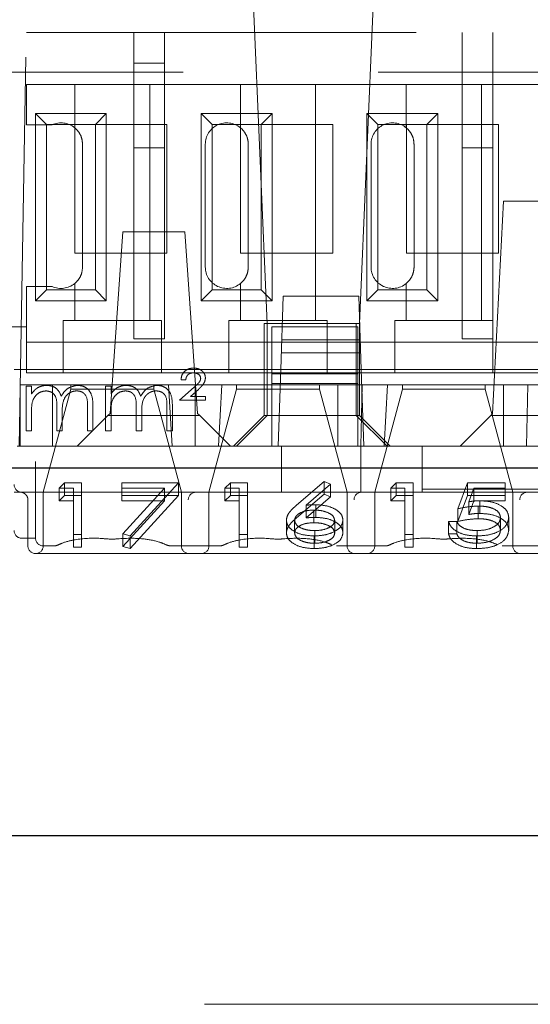
# Model space of a CAD drawing. Units: millimetres. Extents: x 11 to 205, y 5 to 292.
# Drawn here: x 82 to 84, y 223 to 226 of the extents above; entities that cross this region are included whole.
import ezdxf

# ---------------------------------------------------------------- set-up
doc = ezdxf.new("R2010")
doc.units = ezdxf.units.MM
doc.linetypes.add('HIDDEN', pattern=[1.905, 1.27, -0.635])

msp = doc.modelspace()

# ---------------------------------------------------------------- linework, layer by layer
at = {"color": 7, "linetype": 'HIDDEN', "lineweight": 18}
for p, q in [((82.8459, 225.883), (82.8955, 224.7416)), ((83.1955, 224.7416), (83.2452, 225.883)), ((82.087, 224.3416), (82.1105, 225.6916)), ((82.1105, 225.6916), (89.8105, 225.6916)), ((82.4605, 225.5916), (82.4605, 225.6916)), ((82.5605, 225.5916), (82.5605, 225.6916)), ((83.5305, 225.6916), (83.5305, 225.3154)), ((83.6305, 225.3154), (83.6305, 225.6916)), ((82.5605, 225.5916), (82.4605, 225.5916)), ((82.4605, 225.5916), (82.4605, 225.3154)), ((82.5605, 225.3154), (82.5605, 225.5916)), ((90.2416, 225.5616), (73.1105, 225.5616)), ((82.1105, 225.3902), (82.1105, 225.5216)), ((82.2681, 225.5216), (82.1105, 225.5216)), ((82.2681, 225.5216), (82.2681, 225.3806)), ((82.513, 225.5216), (82.2681, 225.5216)), ((82.513, 225.5216), (82.513, 224.7516)), ((82.8081, 225.5216), (82.513, 225.5216)), ((82.8081, 225.5216), (82.8081, 225.3806)), ((83.053, 225.5216), (82.8081, 225.5216)), ((83.053, 225.5216), (83.053, 224.7516)), ((83.3481, 225.5216), (83.053, 225.5216)), ((83.3481, 225.5216), (83.3481, 225.3806)), ((83.593, 225.5216), (83.3481, 225.5216)), ((83.593, 225.5216), (83.593, 224.7516)), ((83.8881, 225.5216), (83.593, 225.5216)), ((82.1403, 225.4268), (82.3708, 225.4268)), ((82.1403, 224.8163), (82.1403, 225.4268)), ((82.1403, 225.4268), (82.1755, 225.3916)), ((82.3708, 225.4268), (82.3355, 225.3916)), ((82.3708, 225.4268), (82.3708, 224.8163)), ((82.6803, 225.4268), (82.9108, 225.4268)), ((82.6803, 224.8163), (82.6803, 225.4268)), ((82.6803, 225.4268), (82.7155, 225.3916)), ((82.9108, 225.4268), (82.8755, 225.3916)), ((82.9108, 225.4268), (82.9108, 224.8163)), ((83.2203, 225.4268), (83.4508, 225.4268)), ((83.2203, 224.8163), (83.2203, 225.4268)), ((83.2203, 225.4268), (83.2555, 225.3916)), ((83.4508, 225.4268), (83.4155, 225.3916)), ((83.4508, 225.4268), (83.4508, 224.8163)), ((82.1944, 225.3902), (82.1105, 225.3902)), ((82.1755, 225.3916), (82.3355, 225.3916)), ((82.1755, 224.8516), (82.1755, 225.3916)), ((82.2685, 224.9716), (82.2685, 225.3916)), ((82.3355, 225.3916), (82.5685, 225.3916)), ((82.3355, 225.3916), (82.3355, 224.8516)), ((82.5685, 225.3916), (82.5685, 224.9716)), ((82.7155, 224.8516), (82.7155, 225.3916)), ((82.7155, 225.3916), (82.8755, 225.3916)), ((82.8085, 224.9716), (82.8085, 225.3916)), ((82.8755, 225.3916), (83.1085, 225.3916)), ((82.8755, 225.3916), (82.8755, 224.8516)), ((83.1085, 225.3916), (83.1085, 224.9716)), ((83.2555, 224.8516), (83.2555, 225.3916)), ((83.2555, 225.3916), (83.4155, 225.3916)), ((83.3485, 224.9716), (83.3485, 225.3916)), ((83.4155, 225.3916), (83.6485, 225.3916)), ((83.4155, 225.3916), (83.4155, 224.8516)), ((83.6485, 225.3916), (83.6485, 224.9716)), ((82.2853, 225.3595), (82.2866, 225.3569)), ((82.8251, 225.3599), (82.8266, 225.3569)), ((83.3649, 225.3602), (83.3666, 225.3569)), ((82.2935, 224.9266), (82.2935, 225.3266)), ((82.4605, 225.3154), (82.5605, 225.3154)), ((82.4605, 224.6916), (82.4605, 225.3154)), ((82.5605, 225.3154), (82.5605, 224.6916)), ((82.6935, 224.9266), (82.6935, 225.3266)), ((82.8335, 224.9266), (82.8335, 225.3266)), ((83.2335, 224.9266), (83.2335, 225.3266)), ((83.3735, 224.9266), (83.3735, 225.3266)), ((83.5305, 225.3154), (83.6305, 225.3154)), ((83.5305, 224.6916), (83.5305, 225.3154)), ((83.6305, 225.3154), (83.6305, 224.7516)), ((83.6655, 225.1416), (83.6292, 224.4471)), ((84.5655, 225.1416), (83.6655, 225.1416)), ((82.4245, 225.0416), (82.3831, 224.4491)), ((82.6266, 225.0416), (82.4245, 225.0416)), ((82.6266, 225.0416), (82.668, 224.4491)), ((82.5685, 224.9716), (82.2685, 224.9716)), ((83.1085, 224.9716), (82.8085, 224.9716)), ((83.6485, 224.9716), (83.3485, 224.9716)), ((82.2866, 224.8962), (82.2847, 224.8925)), ((82.8266, 224.8962), (82.8247, 224.8925)), ((83.3666, 224.8962), (83.3647, 224.8925)), ((82.1105, 224.7316), (82.1105, 224.8629)), ((82.1105, 224.8629), (82.1944, 224.8629)), ((82.2681, 224.8726), (82.2681, 224.7516)), ((82.8081, 224.8726), (82.8081, 224.7516)), ((83.3481, 224.8726), (83.3481, 224.7516)), ((82.1403, 224.8163), (82.1755, 224.8516)), ((82.3355, 224.8516), (82.1755, 224.8516)), ((82.3708, 224.8163), (82.3355, 224.8516)), ((82.6803, 224.8163), (82.7155, 224.8516)), ((82.8755, 224.8516), (82.7155, 224.8516)), ((82.9108, 224.8163), (82.8755, 224.8516)), ((82.9393, 224.5916), (82.9477, 224.8316)), ((82.9477, 224.8316), (83.1934, 224.8316)), ((83.1934, 224.8316), (83.2018, 224.5916)), ((83.2203, 224.8163), (83.2555, 224.8516)), ((83.4155, 224.8516), (83.2555, 224.8516)), ((83.4508, 224.8163), (83.4155, 224.8516)), ((82.3708, 224.8163), (82.1403, 224.8163)), ((82.9108, 224.8163), (82.6803, 224.8163)), ((83.4508, 224.8163), (83.2203, 224.8163)), ((82.1105, 224.7316), (82.0105, 224.7316)), ((82.1105, 224.5816), (82.1105, 224.7316)), ((82.2305, 224.7516), (82.2305, 224.7316)), ((82.2305, 224.7516), (82.2681, 224.7516)), ((82.2305, 224.7316), (82.2305, 224.5816)), ((82.513, 224.7516), (82.2681, 224.7516)), ((82.513, 224.7516), (82.5505, 224.7516)), ((82.5505, 224.7316), (82.5505, 224.7516)), ((82.5505, 224.5816), (82.5505, 224.7316)), ((82.7705, 224.7516), (82.7705, 224.7316)), ((82.7705, 224.7516), (82.8081, 224.7516)), ((82.7705, 224.7316), (82.7705, 224.5816)), ((83.053, 224.7516), (82.8081, 224.7516)), ((83.1855, 224.7416), (82.8855, 224.7416)), ((82.8855, 224.7416), (82.8855, 224.5416)), ((82.8955, 224.7416), (82.8955, 224.4416)), ((82.9105, 224.7316), (83.1905, 224.7316)), ((82.9105, 224.5776), (82.9105, 224.7316)), ((83.053, 224.7516), (83.0905, 224.7516)), ((83.0905, 224.7316), (83.0905, 224.7516)), ((83.0905, 224.5816), (83.0905, 224.7316)), ((83.1855, 224.5416), (83.1855, 224.7416)), ((83.1955, 224.7416), (83.1855, 224.7416)), ((83.1905, 224.7316), (83.1905, 224.5776)), ((83.1955, 224.4416), (83.1955, 224.7416)), ((83.3105, 224.7516), (83.3105, 224.7316)), ((83.3105, 224.7516), (83.3481, 224.7516)), ((83.3105, 224.7316), (83.3105, 224.5816)), ((83.593, 224.7516), (83.3481, 224.7516)), ((83.593, 224.7516), (83.6305, 224.7516)), ((83.6305, 224.7316), (83.6305, 224.7516)), ((83.6305, 224.5816), (83.6305, 224.7316)), ((82.2305, 224.6816), (82.1105, 224.6816)), ((82.2305, 224.6816), (82.5505, 224.6816)), ((82.4605, 224.6916), (82.5605, 224.6916)), ((82.7705, 224.6816), (82.5505, 224.6816)), ((82.7705, 224.6816), (83.0905, 224.6816)), ((82.9427, 224.6888), (83.1984, 224.6888)), ((83.3105, 224.6816), (83.0905, 224.6816)), ((83.3105, 224.6816), (83.6305, 224.6816)), ((83.5305, 224.6916), (83.6305, 224.6916)), ((83.8505, 224.6816), (83.6305, 224.6816)), ((83.1999, 224.6466), (82.9412, 224.6466)), ((82.9105, 224.5916), (82.0705, 224.5916)), ((82.2305, 224.5816), (82.1105, 224.5816)), ((82.2305, 224.5816), (82.5505, 224.5816)), ((82.7705, 224.5816), (82.5505, 224.5816)), ((82.7705, 224.5816), (83.0905, 224.5816)), ((83.1905, 224.5916), (82.9105, 224.5916)), ((83.1905, 224.5776), (82.9105, 224.5776)), ((82.9105, 224.5776), (82.9105, 224.5466)), ((82.9305, 224.3416), (82.9393, 224.5916)), ((83.3105, 224.5816), (83.0905, 224.5816)), ((83.9905, 224.5916), (83.1905, 224.5916)), ((83.1905, 224.5466), (83.1905, 224.5776)), ((83.2018, 224.5916), (83.2105, 224.3416)), ((83.3105, 224.5816), (83.6305, 224.5816)), ((83.8505, 224.5816), (83.6305, 224.5816)), ((82.0905, 224.5416), (82.1961, 224.5416)), ((82.0905, 224.5416), (82.0905, 224.3416)), ((82.1093, 224.5377), (82.1272, 224.5377)), ((82.1093, 224.3916), (82.1093, 224.5377)), ((82.1272, 224.5377), (82.1272, 224.5123)), ((82.574, 224.5416), (82.1961, 224.5416)), ((82.1961, 224.3416), (82.1961, 224.5416)), ((82.2555, 224.5416), (82.2555, 224.5275)), ((82.3682, 224.5377), (82.3862, 224.5377)), ((82.3682, 224.3916), (82.3682, 224.5377)), ((82.3862, 224.5377), (82.3862, 224.5123)), ((82.5255, 224.5275), (82.5255, 224.5416)), ((82.574, 224.5416), (82.6605, 224.5416)), ((82.574, 224.5416), (82.585, 224.3416)), ((82.6298, 224.5583), (82.6144, 224.5583)), ((82.6605, 224.5416), (82.6605, 224.3416)), ((82.6605, 224.5416), (82.7471, 224.5416)), ((82.7361, 224.3416), (82.7471, 224.5416)), ((82.8855, 224.5416), (82.7471, 224.5416)), ((82.7955, 224.5416), (82.7955, 224.5275)), ((82.8855, 224.5416), (83.1855, 224.5416)), ((82.8855, 224.4417), (82.8855, 224.5416)), ((82.9105, 224.5466), (83.1905, 224.5466)), ((82.9105, 224.5466), (82.9105, 224.3416)), ((83.0655, 224.5275), (83.0655, 224.5416)), ((83.125, 224.5416), (83.125, 224.3416)), ((83.1855, 224.5416), (83.2044, 224.5416)), ((83.1855, 224.5416), (83.1855, 224.4417)), ((83.1905, 224.3416), (83.1905, 224.5466)), ((83.2044, 224.5416), (83.2005, 224.3416)), ((83.2044, 224.5416), (83.2871, 224.5416)), ((83.2761, 224.3416), (83.2871, 224.5416)), ((83.665, 224.5416), (83.2871, 224.5416)), ((83.3355, 224.5416), (83.3355, 224.5275)), ((83.6055, 224.5275), (83.6055, 224.5416)), ((83.665, 224.5416), (83.7444, 224.5416)), ((83.665, 224.5416), (83.665, 224.3416)), ((83.7444, 224.5416), (83.7405, 224.3416)), ((83.7444, 224.5416), (83.8271, 224.5416)), ((82.2555, 224.5275), (82.1655, 224.1916)), ((82.2555, 224.5275), (82.3905, 224.5275)), ((82.3905, 224.5275), (82.5255, 224.5275)), ((82.6155, 224.1916), (82.5255, 224.5275)), ((82.6093, 224.4916), (82.6573, 224.5345)), ((82.6708, 224.5268), (82.6457, 224.5044)), ((82.6457, 224.5044), (82.6939, 224.5044)), ((82.6939, 224.5044), (82.6939, 224.4916)), ((82.7955, 224.5275), (82.7055, 224.1916)), ((82.7955, 224.5275), (82.9305, 224.5275)), ((82.9305, 224.5275), (83.0655, 224.5275)), ((83.1555, 224.1916), (83.0655, 224.5275)), ((83.3355, 224.5275), (83.2455, 224.1916)), ((83.3355, 224.5275), (83.4705, 224.5275)), ((83.4705, 224.5275), (83.6055, 224.5275)), ((83.6955, 224.1916), (83.6055, 224.5275)), ((82.3093, 224.3916), (82.3093, 224.4708)), ((82.3272, 224.4708), (82.3272, 224.3916)), ((82.5682, 224.3916), (82.5682, 224.4708)), ((82.5862, 224.4708), (82.5862, 224.3916)), ((82.6939, 224.4916), (82.6093, 224.4916)), ((82.1272, 224.4531), (82.1272, 224.3916)), ((82.2093, 224.3916), (82.2093, 224.4659)), ((82.2272, 224.4484), (82.2272, 224.3916)), ((82.3755, 224.4416), (82.2755, 224.3416)), ((82.3755, 224.4416), (82.3831, 224.4491)), ((82.6755, 224.4416), (82.3755, 224.4416)), ((82.3862, 224.4531), (82.3862, 224.3916)), ((82.4682, 224.3916), (82.4682, 224.4659)), ((82.4862, 224.4484), (82.4862, 224.3916)), ((82.668, 224.4491), (82.6755, 224.4416)), ((82.7755, 224.3416), (82.6755, 224.4416)), ((82.8855, 224.4416), (82.7855, 224.3416)), ((82.7955, 224.3416), (82.8955, 224.4416)), ((82.8855, 224.4417), (82.8855, 224.4416)), ((83.1855, 224.4417), (82.8855, 224.4417)), ((83.1855, 224.4416), (83.1855, 224.4417)), ((83.1855, 224.4417), (83.1955, 224.4417)), ((83.2855, 224.3416), (83.1855, 224.4416)), ((83.1955, 224.4416), (83.2955, 224.3416)), ((83.5236, 224.3416), (83.6292, 224.4471)), ((83.6236, 224.4416), (84.5355, 224.4416)), ((82.1272, 224.3916), (82.1093, 224.3916)), ((82.2272, 224.3916), (82.2093, 224.3916)), ((82.3272, 224.3916), (82.3093, 224.3916)), ((82.3862, 224.3916), (82.3682, 224.3916)), ((82.4862, 224.3916), (82.4682, 224.3916)), ((82.5862, 224.3916), (82.5682, 224.3916)), ((74.4605, 224.3416), (89.6605, 224.3416)), ((89.6605, 224.3416), (82.0955, 224.3416)), ((82.9412, 224.1916), (82.9412, 224.3416)), ((83.1999, 224.1916), (83.1999, 224.3416)), ((83.3999, 224.2916), (83.3999, 224.3416)), ((82.1405, 224.2429), (82.1405, 224.2916)), ((83.3999, 224.2016), (83.3999, 224.2916)), ((82.1405, 224.1916), (82.1405, 224.2429)), ((82.2175, 224.2052), (82.2351, 224.2225)), ((82.2351, 224.1812), (82.2351, 224.2225)), ((82.2351, 224.2225), (82.2905, 224.2225)), ((82.2905, 224.1812), (82.2905, 224.2225)), ((82.4213, 224.2225), (82.6059, 224.2225)), ((82.4213, 224.1812), (82.4213, 224.2225)), ((82.6059, 224.2225), (82.4482, 224.0491)), ((82.6059, 224.1812), (82.6059, 224.2225)), ((82.7575, 224.2052), (82.7751, 224.2225)), ((82.7751, 224.1812), (82.7751, 224.2225)), ((82.7751, 224.2225), (82.8305, 224.2225)), ((82.8305, 224.1812), (82.8305, 224.2225)), ((82.991, 224.1497), (83.0805, 224.2268)), ((83.1013, 224.2177), (83.022, 224.1493)), ((83.0805, 224.1855), (83.0805, 224.2268)), ((83.0805, 224.2268), (83.1013, 224.2177)), ((83.1013, 224.1763), (83.1013, 224.2177)), ((83.2975, 224.2052), (83.3151, 224.2225)), ((83.3151, 224.1812), (83.3151, 224.2225)), ((83.3151, 224.2225), (83.3705, 224.2225)), ((83.3705, 224.1812), (83.3705, 224.2225)), ((83.5167, 224.138), (83.5475, 224.2225)), ((83.5475, 224.1812), (83.5475, 224.2225)), ((83.5475, 224.2225), (83.6705, 224.2225)), ((83.6705, 224.1812), (83.6705, 224.2225)), ((82.0906, 224.1916), (82.0705, 224.1916)), ((82.0955, 224.1911), (82.0906, 224.1916)), ((82.0955, 224.1916), (82.0906, 224.1916)), ((82.1405, 224.1916), (82.0955, 224.1916)), ((82.1405, 224.0416), (82.1405, 224.1916)), ((82.1655, 224.1916), (82.1405, 224.1916)), ((82.3905, 224.1916), (82.1655, 224.1916)), ((82.1655, 224.1916), (82.1655, 224.0166)), ((82.2175, 224.1639), (82.2175, 224.2052)), ((82.2636, 224.2052), (82.2175, 224.2052)), ((82.2636, 224.1639), (82.2636, 224.2052)), ((82.6155, 224.1916), (82.3905, 224.1916)), ((82.5604, 224.2052), (82.4213, 224.2052)), ((82.425, 224.0563), (82.5604, 224.2052)), ((82.5604, 224.1639), (82.5604, 224.2052)), ((82.6605, 224.1916), (82.6155, 224.1916)), ((82.6155, 224.0166), (82.6155, 224.1916)), ((82.7055, 224.1916), (82.6605, 224.1916)), ((82.9305, 224.1916), (82.7055, 224.1916)), ((82.7055, 224.1916), (82.7055, 224.0166)), ((82.7575, 224.1639), (82.7575, 224.2052)), ((82.8036, 224.2052), (82.7575, 224.2052)), ((82.8036, 224.1639), (82.8036, 224.2052)), ((83.1555, 224.1916), (82.9305, 224.1916)), ((82.991, 224.1084), (83.0805, 224.1855)), ((83.0805, 224.1855), (83.1013, 224.1763)), ((83.2005, 224.1916), (83.1555, 224.1916)), ((83.1555, 224.0166), (83.1555, 224.1916)), ((83.2455, 224.1916), (83.2005, 224.1916)), ((83.4705, 224.1916), (83.2455, 224.1916)), ((83.2455, 224.1916), (83.2455, 224.0166)), ((83.2975, 224.1639), (83.2975, 224.2052)), ((83.3436, 224.2052), (83.2975, 224.2052)), ((83.3436, 224.1639), (83.3436, 224.2052)), ((83.3999, 224.2016), (83.7999, 224.2016)), ((83.3999, 224.2016), (83.3999, 224.1916)), ((83.6955, 224.1916), (83.4705, 224.1916)), ((83.5685, 224.2052), (83.5523, 224.1607)), ((83.6705, 224.2052), (83.5685, 224.2052)), ((83.5685, 224.1639), (83.5685, 224.2052)), ((83.7405, 224.1916), (83.6955, 224.1916)), ((83.6955, 224.0166), (83.6955, 224.1916)), ((83.7855, 224.1916), (83.7405, 224.1916)), ((82.1156, 224.1666), (82.1156, 224.0666)), ((82.2175, 224.1639), (82.2351, 224.1812)), ((82.2636, 224.1639), (82.2175, 224.1639)), ((82.2351, 224.1812), (82.2905, 224.1812)), ((82.2636, 224.0121), (82.2636, 224.1639)), ((82.2905, 224.1812), (82.2905, 224.0121)), ((82.4213, 224.1812), (82.6059, 224.1812)), ((82.4213, 224.1639), (82.4213, 224.1812)), ((82.5604, 224.1639), (82.4213, 224.1639)), ((82.425, 224.015), (82.5604, 224.1639)), ((82.6059, 224.1812), (82.4482, 224.0078)), ((82.7575, 224.1639), (82.7751, 224.1812)), ((82.8036, 224.1639), (82.7575, 224.1639)), ((82.7751, 224.1812), (82.8305, 224.1812)), ((82.8036, 224.0121), (82.8036, 224.1639)), ((82.8305, 224.1812), (82.8305, 224.0121)), ((83.1013, 224.1763), (83.022, 224.108)), ((83.0531, 224.1097), (83.0531, 224.151)), ((83.2975, 224.1639), (83.3151, 224.1812)), ((83.3436, 224.1639), (83.2975, 224.1639)), ((83.3151, 224.1812), (83.3705, 224.1812)), ((83.3436, 224.0121), (83.3436, 224.1639)), ((83.3705, 224.1812), (83.3705, 224.0121)), ((83.5167, 224.0967), (83.5475, 224.1812)), ((83.5475, 224.1812), (83.6705, 224.1812)), ((83.5685, 224.1639), (83.5523, 224.1194)), ((83.5523, 224.1194), (83.5523, 224.1607)), ((83.6705, 224.1639), (83.5685, 224.1639)), ((83.5877, 224.1227), (83.5877, 224.164)), ((83.6705, 224.1812), (83.6705, 224.1639)), ((83.022, 224.108), (83.022, 224.1493)), ((83.0474, 224.0923), (83.0474, 224.1336)), ((83.5167, 224.0967), (83.5167, 224.138)), ((83.5828, 224.1053), (83.5828, 224.1466)), ((82.9575, 224.0593), (82.9575, 224.1006)), ((82.9844, 224.0587), (82.9844, 224.1)), ((83.1152, 224.0587), (83.1152, 224.1)), ((83.1421, 224.0596), (83.1421, 224.1009)), ((83.4859, 224.0968), (83.5129, 224.0968)), ((83.4859, 224.0555), (83.4859, 224.0968)), ((83.5129, 224.0555), (83.5129, 224.0968)), ((83.6552, 224.068), (83.6552, 224.1093)), ((83.6821, 224.0674), (83.6821, 224.1087)), ((82.2905, 224.0534), (82.2636, 224.0534)), ((82.4482, 224.0491), (82.425, 224.0563)), ((82.425, 224.015), (82.425, 224.0563)), ((82.8305, 224.0534), (82.8036, 224.0534)), ((83.0498, 224.0251), (83.0498, 224.0664)), ((83.3705, 224.0534), (83.3436, 224.0534)), ((83.4859, 224.0555), (83.5129, 224.0555)), ((83.579, 224.0251), (83.579, 224.0664)), ((82.0955, 224.0416), (82.1405, 224.0416)), ((82.1155, 224.0499), (82.1155, 224.0166)), ((82.4482, 224.0078), (82.4482, 224.0491)), ((83.0483, 224.0078), (83.0483, 224.0491)), ((83.5775, 224.0078), (83.5775, 224.0491)), ((82.1405, 223.9916), (82.6155, 223.9916)), ((82.2, 224.0166), (82.1655, 224.0166)), ((82.2905, 224.0121), (82.2636, 224.0121)), ((82.4482, 224.0078), (82.425, 224.015)), ((82.74, 224.0166), (82.5811, 224.0166)), ((82.7055, 223.9916), (82.6155, 223.9916)), ((82.7055, 223.9916), (83.1555, 223.9916)), ((82.8305, 224.0121), (82.8036, 224.0121)), ((83.28, 224.0166), (83.1211, 224.0166)), ((83.2455, 223.9916), (83.1555, 223.9916)), ((83.2455, 223.9916), (83.6955, 223.9916)), ((83.3705, 224.0121), (83.3436, 224.0121)), ((83.82, 224.0166), (83.6611, 224.0166)), ((83.7855, 223.9916), (83.6955, 223.9916)), ((71.2606, 222.5214), (92.8606, 222.5214))]:
    msp.add_line(p, q, dxfattribs=at)
at = {"color": 7, "linetype": 'Continuous', "lineweight": 25}
for p, q in [((71.2606, 224.2714), (92.8606, 224.2714)), ((92.8606, 223.0714), (71.2606, 223.0714))]:
    msp.add_line(p, q, dxfattribs=at)
at = {"color": 7, "linetype": 'HIDDEN', "lineweight": 18, "flags": 128}
for points in [[(82.2681, 225.3806), (82.2705, 225.3785), (82.2722, 225.3769)], [(82.8081, 225.3806), (82.8131, 225.3761), (82.8141, 225.375)], [(83.3481, 225.3806), (83.3531, 225.3761), (83.354, 225.3751)]]:
    msp.add_lwpolyline(points, dxfattribs=at)
at = {"color": 7, "linetype": 'HIDDEN', "lineweight": 18}
for centre, radius, start, end in [((82.2235, 225.3266), 0.07, 50.5, 114.5672), ((82.7635, 225.3266), 0.07, 50.5, 180), ((83.3035, 225.3266), 0.07, 50.5, 180), ((82.7635, 224.9266), 0.07, 180, 309.5), ((83.3035, 224.9266), 0.07, 180, 309.5), ((82.2235, 224.9266), 0.07, 245.4328, 309.5), ((82.0955, 224.2166), 0.025, 180, 270), ((82.6619, 224.1678), 0.0238, 93.1715, 182.8541), ((83.2019, 224.1678), 0.0238, 93.1715, 182.8541), ((83.7419, 224.1678), 0.0238, 93.1715, 182.8541), ((82.0955, 224.0666), 0.025, 180, 270), ((82.1655, 224.0416), 0.025, 180, 270), ((82.1405, 224.0166), 0.025, 180, 270), ((82.1405, 224.0166), 0.025, 270, 0), ((82.6405, 224.0166), 0.025, 180, 270), ((82.6805, 224.0166), 0.025, 270, 0), ((83.1805, 224.0166), 0.025, 180, 270), ((83.2205, 224.0166), 0.025, 270, 0), ((83.7205, 224.0166), 0.025, 180, 270)]:
    msp.add_arc(centre, radius, start, end, dxfattribs=at)
for points, knots in [([(82.2935, 225.3266), (82.293, 225.3331), (82.2919, 225.3463), (82.2836, 225.364), (82.2748, 225.3748), (82.2694, 225.3795), (82.2681, 225.3806)], [0, 0, 0, 0, 0.296959, 0.594777, 0.903583, 1, 1, 1, 1]), ([(82.8335, 225.3266), (82.833, 225.3331), (82.8319, 225.3463), (82.8236, 225.364), (82.8148, 225.3748), (82.8094, 225.3795), (82.8081, 225.3806)], [0, 0, 0, 0, 0.296959, 0.594777, 0.903583, 1, 1, 1, 1]), ([(83.3735, 225.3266), (83.373, 225.3333), (83.3719, 225.3467), (83.3633, 225.3645), (83.3545, 225.3751), (83.3492, 225.3796), (83.3481, 225.3806)], [0, 0, 0, 0, 0.302969, 0.605652, 0.915066, 1, 1, 1, 1]), ([(82.2681, 224.8726), (82.2726, 224.8769), (82.2817, 224.8857), (82.2916, 224.9051), (82.2929, 224.9196), (82.2935, 224.9266)], [0, 0, 0, 0, 0.34169, 0.684887, 1, 1, 1, 1]), ([(82.8081, 224.8726), (82.8126, 224.8769), (82.8217, 224.8857), (82.8316, 224.9051), (82.8329, 224.9196), (82.8335, 224.9266)], [0, 0, 0, 0, 0.34169, 0.684887, 1, 1, 1, 1]), ([(83.3481, 224.8726), (83.3526, 224.8769), (83.3618, 224.8857), (83.3713, 224.9051), (83.3735, 224.9196), (83.3735, 224.9266), (83.3735, 224.9266)], [0, 0, 0, 0, 0.341683, 0.684872, 0.998574, 1, 1, 1, 1]), ([(82.6144, 224.5583), (82.6151, 224.5642), (82.6166, 224.576), (82.628, 224.5888), (82.6417, 224.5958), (82.651, 224.5964), (82.6556, 224.5967)], [0, 0, 0, 0, 0.279579, 0.559016, 0.77929, 1, 1, 1, 1]), ([(82.6553, 224.5813), (82.6517, 224.5811), (82.6445, 224.5806), (82.6358, 224.5748), (82.631, 224.5667), (82.6302, 224.5611), (82.6298, 224.5583)], [0, 0, 0, 0, 0.280238, 0.559183, 0.779409, 1, 1, 1, 1]), ([(82.6785, 224.5632), (82.6779, 224.5662), (82.6767, 224.5723), (82.6679, 224.5798), (82.66, 224.5807), (82.6553, 224.5813)], [0, 0, 0, 0, 0.279004, 0.560314, 1, 1, 1, 1]), ([(82.6556, 224.5967), (82.6609, 224.5963), (82.6713, 224.5956), (82.6839, 224.5877), (82.6924, 224.5768), (82.6934, 224.5686), (82.6939, 224.5645)], [0, 0, 0, 0, 0.280573, 0.560194, 0.780296, 1, 1, 1, 1]), ([(82.1475, 224.5329), (82.1529, 224.5353), (82.1625, 224.5395), (82.173, 224.5401), (82.1776, 224.5403)], [0, 0, 0, 0, 0.559743, 1, 1, 1, 1]), ([(82.1776, 224.5403), (82.1835, 224.5397), (82.1951, 224.5385), (82.2142, 224.5278), (82.2204, 224.5136), (82.2241, 224.505)], [0, 0, 0, 0, 0.280829, 0.561514, 1, 1, 1, 1]), ([(82.2241, 224.505), (82.2274, 224.5104), (82.2341, 224.521), (82.2516, 224.5361), (82.2679, 224.5387), (82.2777, 224.5403)], [0, 0, 0, 0, 0.281272, 0.562107, 1, 1, 1, 1]), ([(82.2777, 224.5403), (82.2838, 224.5397), (82.2959, 224.5386), (82.3117, 224.5285), (82.3267, 224.5062), (82.327, 224.4854), (82.3272, 224.4708)], [0, 0, 0, 0, 0.186885, 0.373579, 0.560268, 1, 1, 1, 1]), ([(82.4065, 224.5329), (82.4119, 224.5353), (82.4215, 224.5395), (82.432, 224.5401), (82.4366, 224.5403)], [0, 0, 0, 0, 0.559743, 1, 1, 1, 1]), ([(82.4366, 224.5403), (82.4424, 224.5397), (82.4541, 224.5385), (82.4732, 224.5278), (82.4794, 224.5136), (82.4831, 224.505)], [0, 0, 0, 0, 0.280829, 0.561514, 1, 1, 1, 1]), ([(82.4831, 224.505), (82.4864, 224.5104), (82.4931, 224.521), (82.5106, 224.5361), (82.5268, 224.5387), (82.5367, 224.5403)], [0, 0, 0, 0, 0.281272, 0.562107, 1, 1, 1, 1]), ([(82.5367, 224.5403), (82.5428, 224.5397), (82.5549, 224.5386), (82.5707, 224.5285), (82.5857, 224.5062), (82.586, 224.4854), (82.5862, 224.4708)], [0, 0, 0, 0, 0.186885, 0.373579, 0.560268, 1, 1, 1, 1]), ([(82.6573, 224.5345), (82.6604, 224.5373), (82.6655, 224.5419), (82.6721, 224.5487), (82.6772, 224.5552), (82.6781, 224.5605), (82.6785, 224.5632)], [0, 0, 0, 0, 0.340789, 0.5613, 0.781174, 1, 1, 1, 1]), ([(82.6939, 224.5645), (82.6931, 224.5594), (82.6919, 224.5509), (82.6847, 224.5413), (82.678, 224.5339), (82.6732, 224.5292), (82.6708, 224.5268)], [0, 0, 0, 0, 0.338182, 0.558563, 0.77927, 1, 1, 1, 1]), ([(82.1272, 224.5123), (82.1304, 224.5167), (82.1362, 224.5246), (82.144, 224.5304), (82.1475, 224.5329)], [0, 0, 0, 0, 0.56013, 1, 1, 1, 1]), ([(82.1745, 224.5224), (82.1686, 224.5216), (82.1568, 224.5201), (82.142, 224.5095), (82.1275, 224.4876), (82.1273, 224.4673), (82.1272, 224.4531)], [0, 0, 0, 0, 0.186547, 0.373356, 0.56014, 1, 1, 1, 1]), ([(82.2093, 224.4659), (82.2098, 224.479), (82.2106, 224.4955), (82.2005, 224.512), (82.1905, 224.5203), (82.1809, 224.5215), (82.1745, 224.5224)], [0, 0, 0, 0, 0.500502, 0.625938, 0.751357, 1, 1, 1, 1]), ([(82.2746, 224.5224), (82.2705, 224.522), (82.2621, 224.5214), (82.2507, 224.5159), (82.241, 224.508), (82.2269, 224.487), (82.2271, 224.4656), (82.2272, 224.4484)], [0, 0, 0, 0, 0.125328, 0.250676, 0.376095, 0.501522, 1, 1, 1, 1]), ([(82.3093, 224.4708), (82.3097, 224.4833), (82.3102, 224.4989), (82.2994, 224.5135), (82.2897, 224.5207), (82.2806, 224.5217), (82.2746, 224.5224)], [0, 0, 0, 0, 0.4994558, 0.6249432, 0.7505506, 1, 1, 1, 1]), ([(82.3862, 224.5123), (82.3894, 224.5167), (82.3952, 224.5246), (82.403, 224.5304), (82.4065, 224.5329)], [0, 0, 0, 0, 0.56013, 1, 1, 1, 1]), ([(82.4335, 224.5224), (82.4276, 224.5216), (82.4158, 224.5201), (82.4009, 224.5095), (82.3865, 224.4876), (82.3863, 224.4673), (82.3862, 224.4531)], [0, 0, 0, 0, 0.186547, 0.373356, 0.56014, 1, 1, 1, 1]), ([(82.4682, 224.4659), (82.4688, 224.479), (82.4695, 224.4955), (82.4595, 224.512), (82.4495, 224.5203), (82.4399, 224.5215), (82.4335, 224.5224)], [0, 0, 0, 0, 0.500502, 0.625938, 0.751357, 1, 1, 1, 1]), ([(82.5336, 224.5224), (82.5294, 224.522), (82.5211, 224.5214), (82.5097, 224.5159), (82.5, 224.508), (82.4859, 224.487), (82.4861, 224.4656), (82.4862, 224.4484)], [0, 0, 0, 0, 0.125328, 0.250676, 0.376095, 0.501522, 1, 1, 1, 1]), ([(82.5682, 224.4708), (82.5687, 224.4833), (82.5692, 224.4989), (82.5584, 224.5135), (82.5486, 224.5207), (82.5396, 224.5217), (82.5336, 224.5224)], [0, 0, 0, 0, 0.499456, 0.624943, 0.750551, 1, 1, 1, 1]), ([(82.0955, 224.1911), (82.0957, 224.1911), (82.0985, 224.1905), (82.1039, 224.1883), (82.1104, 224.1827), (82.114, 224.1762), (82.1155, 224.1706), (82.1156, 224.1677), (82.1156, 224.1666)], [0, 0, 0, 0, 0.009478, 0.255131, 0.500769, 0.746351, 0.90003, 1, 1, 1, 1]), ([(82.9575, 224.1006), (82.9585, 224.1066), (82.9603, 224.1166), (82.9698, 224.1295), (82.9797, 224.1398), (82.9872, 224.1464), (82.991, 224.1497)], [0, 0, 0, 0, 0.339326, 0.559448, 0.7797, 1, 1, 1, 1]), ([(83.022, 224.1493), (83.0278, 224.1499), (83.0381, 224.1508), (83.0485, 224.1509), (83.0531, 224.151)], [0, 0, 0, 0, 0.55991, 1, 1, 1, 1]), ([(83.0531, 224.151), (83.0662, 224.1501), (83.0925, 224.1484), (83.1218, 224.1349), (83.1395, 224.1183), (83.1412, 224.1067), (83.1421, 224.1009)], [0, 0, 0, 0, 0.279638, 0.559326, 0.779527, 1, 1, 1, 1]), ([(83.5523, 224.1607), (83.5588, 224.1617), (83.5704, 224.1635), (83.5824, 224.1638), (83.5877, 224.164)], [0, 0, 0, 0, 0.5600642, 1, 1, 1, 1]), ([(83.5877, 224.164), (83.602, 224.1631), (83.6307, 224.1614), (83.6623, 224.1462), (83.6798, 224.1277), (83.6813, 224.115), (83.6821, 224.1087)], [0, 0, 0, 0, 0.279686, 0.559005, 0.779285, 1, 1, 1, 1]), ([(83.0474, 224.1336), (83.0383, 224.1332), (83.02, 224.1323), (82.9991, 224.1234), (82.9864, 224.1121), (82.985, 224.104), (82.9844, 224.1)], [0, 0, 0, 0, 0.280131, 0.559468, 0.779693, 1, 1, 1, 1]), ([(83.1152, 224.1), (83.1138, 224.1053), (83.111, 224.1159), (83.0913, 224.1266), (83.0696, 224.1327), (83.0548, 224.1333), (83.0474, 224.1336)], [0, 0, 0, 0, 0.278784, 0.558598, 0.779144, 1, 1, 1, 1]), ([(83.5828, 224.1466), (83.5701, 224.1459), (83.5474, 224.1446), (83.5261, 224.14), (83.5167, 224.138)], [0, 0, 0, 0, 0.559424, 1, 1, 1, 1]), ([(83.5523, 224.1194), (83.5588, 224.1204), (83.5704, 224.1222), (83.5824, 224.1225), (83.5877, 224.1227)], [0, 0, 0, 0, 0.560064, 1, 1, 1, 1]), ([(83.6552, 224.1093), (83.6541, 224.1152), (83.6518, 224.1269), (83.6316, 224.1395), (83.6072, 224.1458), (83.5909, 224.1464), (83.5828, 224.1466)], [0, 0, 0, 0, 0.279577, 0.558669, 0.779074, 1, 1, 1, 1]), ([(83.5877, 224.1227), (83.602, 224.1218), (83.6307, 224.1201), (83.6623, 224.1049), (83.6798, 224.0864), (83.6813, 224.0737), (83.6821, 224.0674)], [0, 0, 0, 0, 0.279686, 0.559005, 0.779285, 1, 1, 1, 1]), ([(82.9575, 224.0593), (82.9585, 224.0653), (82.9603, 224.0753), (82.9698, 224.0882), (82.9797, 224.0985), (82.9872, 224.1051), (82.991, 224.1084)], [0, 0, 0, 0, 0.339326, 0.559448, 0.7797, 1, 1, 1, 1]), ([(83.0483, 224.0491), (83.0349, 224.05), (83.0081, 224.0518), (82.9778, 224.0656), (82.9605, 224.0828), (82.9585, 224.0946), (82.9575, 224.1006)], [0, 0, 0, 0, 0.279672, 0.559096, 0.779558, 1, 1, 1, 1]), ([(82.9844, 224.1), (82.9857, 224.0948), (82.9883, 224.0844), (83.007, 224.0737), (83.0281, 224.0674), (83.0425, 224.0668), (83.0498, 224.0664)], [0, 0, 0, 0, 0.278993, 0.558795, 0.779267, 1, 1, 1, 1]), ([(83.0474, 224.0923), (83.0383, 224.0919), (83.02, 224.091), (82.9991, 224.0821), (82.9864, 224.0708), (82.985, 224.0627), (82.9844, 224.0587)], [0, 0, 0, 0, 0.280131, 0.559468, 0.779693, 1, 1, 1, 1]), ([(83.022, 224.108), (83.0278, 224.1086), (83.0381, 224.1095), (83.0485, 224.1096), (83.0531, 224.1097)], [0, 0, 0, 0, 0.55991, 1, 1, 1, 1]), ([(83.1152, 224.0587), (83.1138, 224.064), (83.111, 224.0746), (83.0913, 224.0853), (83.0696, 224.0914), (83.0548, 224.092), (83.0474, 224.0923)], [0, 0, 0, 0, 0.278784, 0.558598, 0.779144, 1, 1, 1, 1]), ([(83.1421, 224.1009), (83.1405, 224.0931), (83.1374, 224.0777), (83.1118, 224.0606), (83.0806, 224.0508), (83.0591, 224.0497), (83.0483, 224.0491)], [0, 0, 0, 0, 0.279693, 0.558958, 0.779486, 1, 1, 1, 1]), ([(83.0498, 224.0664), (83.059, 224.067), (83.0774, 224.068), (83.0989, 224.0766), (83.1129, 224.0877), (83.1144, 224.0959), (83.1152, 224.1)], [0, 0, 0, 0, 0.280022, 0.559893, 0.780009, 1, 1, 1, 1]), ([(83.0531, 224.1097), (83.0662, 224.1088), (83.0925, 224.1071), (83.1218, 224.0936), (83.1395, 224.077), (83.1412, 224.0654), (83.1421, 224.0596)], [0, 0, 0, 0, 0.279638, 0.559326, 0.779527, 1, 1, 1, 1]), ([(83.5775, 224.0491), (83.5646, 224.0498), (83.5389, 224.0513), (83.5099, 224.0643), (83.4918, 224.08), (83.4879, 224.0912), (83.4859, 224.0968)], [0, 0, 0, 0, 0.279632, 0.559041, 0.7793716, 1, 1, 1, 1]), ([(83.5129, 224.0968), (83.5152, 224.092), (83.5198, 224.0825), (83.5381, 224.0728), (83.5585, 224.0674), (83.5722, 224.0668), (83.579, 224.0664)], [0, 0, 0, 0, 0.280006, 0.559203, 0.779604, 1, 1, 1, 1]), ([(83.5828, 224.1053), (83.5701, 224.1046), (83.5474, 224.1033), (83.5261, 224.0987), (83.5167, 224.0967)], [0, 0, 0, 0, 0.559424, 1, 1, 1, 1]), ([(83.6821, 224.1087), (83.6803, 224.0999), (83.6769, 224.0824), (83.6499, 224.062), (83.6142, 224.0507), (83.5897, 224.0496), (83.5775, 224.0491)], [0, 0, 0, 0, 0.279894, 0.559306, 0.779426, 1, 1, 1, 1]), ([(83.579, 224.0664), (83.5903, 224.0672), (83.6127, 224.0687), (83.6378, 224.0802), (83.653, 224.0944), (83.6545, 224.1043), (83.6552, 224.1093)], [0, 0, 0, 0, 0.279617, 0.559357, 0.779559, 1, 1, 1, 1]), ([(83.6552, 224.068), (83.6541, 224.0739), (83.6518, 224.0856), (83.6316, 224.0982), (83.6072, 224.1045), (83.5909, 224.1051), (83.5828, 224.1053)], [0, 0, 0, 0, 0.279577, 0.558669, 0.779074, 1, 1, 1, 1]), ([(82.1161, 224.0416), (82.116, 224.0419), (82.1157, 224.0424), (82.1155, 224.0467), (82.1156, 224.053), (82.1156, 224.06), (82.1156, 224.0647), (82.1156, 224.0666)], [0, 0, 0, 0, 0.214129, 0.428267, 0.642301, 0.85675, 1, 1, 1, 1]), ([(83.0483, 224.0078), (83.0349, 224.0087), (83.0081, 224.0105), (82.9778, 224.0243), (82.9605, 224.0415), (82.9585, 224.0533), (82.9575, 224.0593)], [0, 0, 0, 0, 0.279672, 0.559096, 0.779558, 1, 1, 1, 1]), ([(82.9844, 224.0587), (82.9857, 224.0535), (82.9883, 224.0431), (83.007, 224.0324), (83.0281, 224.0261), (83.0425, 224.0254), (83.0498, 224.0251)], [0, 0, 0, 0, 0.278993, 0.558795, 0.779267, 1, 1, 1, 1]), ([(83.1421, 224.0596), (83.1405, 224.0518), (83.1374, 224.0364), (83.1118, 224.0192), (83.0806, 224.0095), (83.0591, 224.0084), (83.0483, 224.0078)], [0, 0, 0, 0, 0.279693, 0.558958, 0.779486, 1, 1, 1, 1]), ([(83.0498, 224.0251), (83.059, 224.0257), (83.0774, 224.0267), (83.0989, 224.0353), (83.1129, 224.0464), (83.1144, 224.0546), (83.1152, 224.0587)], [0, 0, 0, 0, 0.280022, 0.559893, 0.780009, 1, 1, 1, 1]), ([(83.5775, 224.0078), (83.5646, 224.0085), (83.5389, 224.01), (83.5099, 224.023), (83.4918, 224.0387), (83.4879, 224.0499), (83.4859, 224.0555)], [0, 0, 0, 0, 0.279632, 0.559041, 0.779372, 1, 1, 1, 1]), ([(83.5129, 224.0555), (83.5152, 224.0507), (83.5198, 224.0412), (83.5381, 224.0315), (83.5585, 224.0261), (83.5722, 224.0255), (83.579, 224.0251)], [0, 0, 0, 0, 0.280006, 0.559203, 0.779604, 1, 1, 1, 1]), ([(83.6821, 224.0674), (83.6803, 224.0586), (83.6769, 224.0411), (83.6499, 224.0207), (83.6142, 224.0094), (83.5897, 224.0083), (83.5775, 224.0078)], [0, 0, 0, 0, 0.2798938, 0.5593055, 0.7794256, 1, 1, 1, 1]), ([(83.579, 224.0251), (83.5903, 224.0259), (83.6127, 224.0274), (83.6378, 224.0389), (83.653, 224.0531), (83.6545, 224.063), (83.6552, 224.068)], [0, 0, 0, 0, 0.279617, 0.559357, 0.779559, 1, 1, 1, 1]), ([(82.5647, 224.0209), (82.5576, 224.0239), (82.5356, 224.0331), (82.4836, 224.0423), (82.4318, 224.0419), (82.3857, 224.0377), (82.338, 224.0436), (82.2802, 224.0404), (82.2358, 224.0296), (82.2201, 224.0226), (82.2164, 224.0209)], [0, 0, 0, 0, 0.072369, 0.225444, 0.437809, 0.494366, 0.608411, 0.834703, 0.961147, 1, 1, 1, 1]), ([(83.1047, 224.0209), (83.0976, 224.0239), (83.0756, 224.0331), (83.0236, 224.0423), (82.9718, 224.0419), (82.9257, 224.0377), (82.878, 224.0436), (82.8202, 224.0404), (82.7758, 224.0296), (82.7601, 224.0226), (82.7564, 224.0209)], [0, 0, 0, 0, 0.0723691, 0.2254437, 0.4378087, 0.4943656, 0.608411, 0.8347029, 0.9611474, 1, 1, 1, 1]), ([(83.6447, 224.0209), (83.6376, 224.0239), (83.6156, 224.0331), (83.5636, 224.0423), (83.5118, 224.0419), (83.4657, 224.0377), (83.418, 224.0436), (83.3602, 224.0404), (83.3158, 224.0296), (83.3001, 224.0226), (83.2964, 224.0209)], [0, 0, 0, 0, 0.072369, 0.225444, 0.437809, 0.494366, 0.608411, 0.834703, 0.961147, 1, 1, 1, 1]), ([(82.2164, 224.0209), (82.2117, 224.019), (82.2061, 224.0167), (82.2008, 224.0166), (82.2, 224.0166)], [0, 0, 0, 0, 0.8500973, 1, 1, 1, 1]), ([(82.5811, 224.0166), (82.5767, 224.0171), (82.5713, 224.0178), (82.5657, 224.0204), (82.5647, 224.0209)], [0, 0, 0, 0, 0.8109995, 1, 1, 1, 1]), ([(82.7564, 224.0209), (82.7517, 224.019), (82.7461, 224.0167), (82.7408, 224.0166), (82.74, 224.0166)], [0, 0, 0, 0, 0.8500973, 1, 1, 1, 1]), ([(83.2964, 224.0209), (83.2917, 224.019), (83.2861, 224.0167), (83.2808, 224.0166), (83.28, 224.0166)], [0, 0, 0, 0, 0.850097, 1, 1, 1, 1])]:
    msp.add_open_spline(points, degree=3, knots=knots, dxfattribs=at)

doc.saveas('drawing.dxf')
